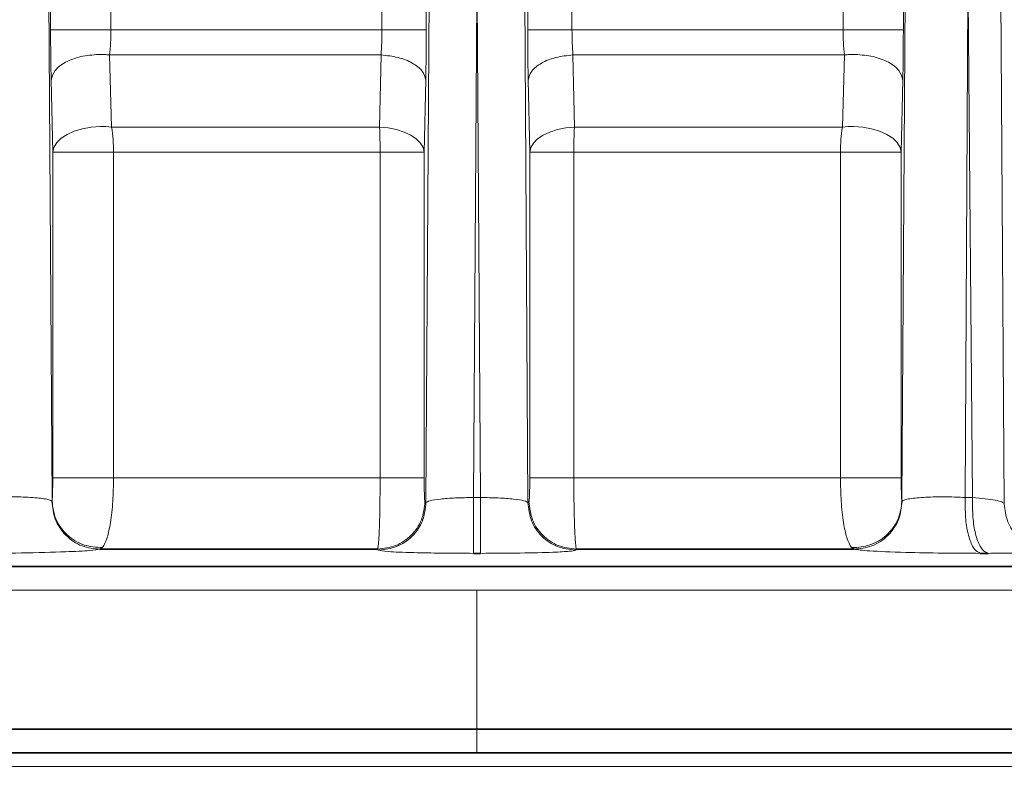
# Model space of a CAD drawing. Units: millimetres. Extents: x 1882 to 11997, y 2282 to 10493.
# Drawn here: x 5596 to 5637, y 6374 to 6407 of the extents above; entities that cross this region are included whole.
import ezdxf

# ---------------------------------------------------------------- set-up
doc = ezdxf.new("R2010")
doc.units = ezdxf.units.MM

msp = doc.modelspace()

# ---------------------------------------------------------------- hatches: boundary and pattern name
at = {"linetype": 'Continuous', "lineweight": 18}
h = msp.add_hatch(dxfattribs=at)
h.set_pattern_fill('ANSI37', scale=20, style=0)
h.set_pattern_definition([(45, (575.165, -55.895), (-44.9013, 44.9013), []), (135, (575.165, -55.895), (-44.9013, -44.9013), [])])
edge = h.paths.add_edge_path(flags=0)
edge.add_spline(control_points=[(5418.549, 6196.53), (5418.894, 6196.743), (5419.252, 6196.939), (5419.617, 6197.117), (5420.843, 6197.713), (5422.189, 6198.105), (5423.543, 6198.26), (5423.997, 6198.312), (5424.454, 6198.338), (5424.911, 6198.338)], knot_values=[0.002877, 0.002877, 0.002877, 0.002877, 0.004088, 0.004088, 0.004088, 0.008177, 0.008177, 0.008177, 0.009531, 0.009531, 0.009531, 0.009531], weights=[1, 1, 1, 1, 1, 1, 1, 1, 1, 1], degree=3, periodic=0)
edge.add_line((5424.911, 6198.338), (5502.673, 6198.338))
edge.add_spline(control_points=[(5502.673, 6198.338), (5504.03, 6198.338), (5505.405, 6198.102), (5506.684, 6197.653), (5507.504, 6197.364), (5508.297, 6196.986), (5509.036, 6196.53)], knot_values=[0, 0, 0, 0, 0.004069, 0.004069, 0.004069, 0.00667, 0.00667, 0.00667, 0.00667], weights=[1, 1, 1, 1, 1, 1, 1], degree=3, periodic=0)
edge.add_spline(control_points=[(5509.036, 6196.53), (5509.77, 6196.077), (5510.557, 6195.702), (5511.371, 6195.416), (5512.642, 6194.97), (5514.008, 6194.738), (5515.355, 6194.738)], knot_values=[0, 0, 0, 0, 0.002586, 0.002586, 0.002586, 0.006662, 0.006662, 0.006662, 0.006662], weights=[1, 1, 1, 1, 1, 1, 1], degree=3, periodic=0)
edge.add_line((5515.355, 6194.738), (5657.23, 6194.738))
edge.add_spline(control_points=[(5657.23, 6194.738), (5658.092, 6194.738), (5658.959, 6194.832), (5659.802, 6195.016), (5661.118, 6195.304), (5662.402, 6195.822), (5663.549, 6196.53)], knot_values=[0, 0, 0, 0, 0.002587, 0.002587, 0.002587, 0.006662, 0.006662, 0.006662, 0.006662], weights=[1, 1, 1, 1, 1, 1, 1], degree=3, periodic=0)
edge.add_spline(control_points=[(5663.549, 6196.53), (5663.894, 6196.743), (5664.252, 6196.939), (5664.617, 6197.117), (5665.843, 6197.713), (5667.189, 6198.105), (5668.543, 6198.26), (5668.997, 6198.312), (5669.454, 6198.338), (5669.911, 6198.338)], knot_values=[0.002877, 0.002877, 0.002877, 0.002877, 0.004088, 0.004088, 0.004088, 0.008177, 0.008177, 0.008177, 0.009531, 0.009531, 0.009531, 0.009531], weights=[1, 1, 1, 1, 1, 1, 1, 1, 1, 1], degree=3, periodic=0)
edge.add_line((5669.911, 6198.338), (5681.292, 6198.338))
edge.add_arc((5681.292, 7044.738), 846.4, 270, 285.97184)
edge.add_spline(control_points=[(5914.192, 6231.011), (5922.781, 6233.47), (5931.275, 6236.293), (5939.624, 6239.474), (5948.498, 6242.854), (5957.226, 6246.645), (5965.752, 6250.828), (5995.66, 6265.501), (6023.518, 6285.389), (6047.015, 6309.006), (6070.38, 6332.491), (6090.055, 6360.29), (6104.391, 6390.156), (6111.771, 6405.532), (6117.842, 6421.607), (6122.467, 6438.024)], knot_values=[2.481779, 2.481779, 2.481779, 2.481779, 2.509034, 2.509034, 2.509034, 2.537521, 2.537521, 2.537521, 2.638736, 2.638736, 2.638736, 2.739399, 2.739399, 2.739399, 2.791054, 2.791054, 2.791054, 2.791054], weights=[1, 1, 1, 1, 1, 1, 1, 1, 1, 1, 1, 1, 1, 1, 1, 1], degree=3, periodic=0)
edge.add_spline(control_points=[(6122.467, 6438.024), (6124.549, 6445.416), (6126.571, 6452.825), (6128.531, 6460.249), (6140.277, 6504.734), (6149.843, 6549.851), (6157.169, 6595.273)], knot_values=[4.637248, 4.637248, 4.637248, 4.637248, 4.659692, 4.659692, 4.659692, 4.796528, 4.796528, 4.796528, 4.796528], weights=[1, 1, 1, 1, 1, 1, 1], degree=3, periodic=0)
edge.add_spline(control_points=[(6157.169, 6595.273), (6157.261, 6595.845), (6157.439, 6596.408), (6157.692, 6596.928), (6157.983, 6597.526), (6158.381, 6598.082), (6158.852, 6598.551), (6159.327, 6599.025), (6159.89, 6599.424), (6160.494, 6599.717), (6161.107, 6600.013), (6161.778, 6600.209), (6162.453, 6600.288), (6162.531, 6600.297), (6162.609, 6600.305), (6162.687, 6600.311)], knot_values=[0.024535, 0.024535, 0.024535, 0.024535, 0.026271, 0.026271, 0.026271, 0.028264, 0.028264, 0.028264, 0.030278, 0.030278, 0.030278, 0.032319, 0.032319, 0.032319, 0.032551, 0.032551, 0.032551, 0.032551], weights=[1, 1, 1, 1, 1, 1, 1, 1, 1, 1, 1, 1, 1, 1, 1, 1], degree=3, periodic=0)
edge.add_spline(control_points=[(6162.687, 6600.311), (6181.944, 6601.834), (6201.201, 6603.36), (6220.458, 6604.887)], knot_values=[0.810356, 0.810356, 0.810356, 0.810356, 0.868342, 0.868342, 0.868342, 0.868342], weights=[1, 1, 1, 1], degree=3, periodic=0)
edge.add_spline(control_points=[(6220.458, 6604.887), (6220.495, 6604.89), (6220.533, 6604.893), (6220.57, 6604.896), (6221.708, 6604.999), (6222.844, 6605.3), (6223.883, 6605.774), (6224.92, 6606.248), (6225.89, 6606.908), (6226.71, 6607.701), (6227.229, 6608.203), (6227.697, 6608.765), (6228.097, 6609.368), (6228.711, 6610.294), (6229.175, 6611.339), (6229.449, 6612.417), (6229.722, 6613.495), (6229.813, 6614.635), (6229.713, 6615.743), (6229.614, 6616.847), (6229.322, 6617.949), (6228.864, 6618.958), (6228.404, 6619.969), (6227.765, 6620.914), (6226.999, 6621.718), (6226.227, 6622.527), (6225.306, 6623.215), (6224.312, 6623.727), (6223.308, 6624.244), (6222.202, 6624.595), (6221.084, 6624.754), (6220.876, 6624.783), (6220.667, 6624.806), (6220.458, 6624.823)], knot_values=[0.053745, 0.053745, 0.053745, 0.053745, 0.053857, 0.053857, 0.053857, 0.057285, 0.057285, 0.057285, 0.060707, 0.060707, 0.060707, 0.062858, 0.062858, 0.062858, 0.066193, 0.066193, 0.066193, 0.06953, 0.06953, 0.06953, 0.072856, 0.072856, 0.072856, 0.076186, 0.076186, 0.076186, 0.07954, 0.07954, 0.07954, 0.082928, 0.082928, 0.082928, 0.083552, 0.083552, 0.083552, 0.083552], weights=[1, 1, 1, 1, 1, 1, 1, 1, 1, 1, 1, 1, 1, 1, 1, 1, 1, 1, 1, 1, 1, 1, 1, 1, 1, 1, 1, 1, 1, 1, 1, 1, 1, 1], degree=3, periodic=0)
edge.add_spline(control_points=[(6220.458, 6624.823), (6203.181, 6626.193), (6185.904, 6627.561), (6168.627, 6628.928)], knot_values=[0.333498, 0.333498, 0.333498, 0.333498, 0.38549, 0.38549, 0.38549, 0.38549], weights=[1, 1, 1, 1], degree=3, periodic=0)
edge.add_spline(control_points=[(6168.627, 6628.928), (6168.073, 6628.972), (6167.52, 6629.093), (6166.998, 6629.284), (6166.352, 6629.521), (6165.738, 6629.873), (6165.208, 6630.312), (6164.682, 6630.747), (6164.225, 6631.28), (6163.875, 6631.866), (6163.53, 6632.445), (6163.281, 6633.093), (6163.149, 6633.754), (6163.024, 6634.385), (6163.002, 6635.045), (6163.086, 6635.683)], knot_values=[0.0045, 0.0045, 0.0045, 0.0045, 0.006167, 0.006167, 0.006167, 0.008231, 0.008231, 0.008231, 0.01028, 0.01028, 0.01028, 0.012302, 0.012302, 0.012302, 0.014231, 0.014231, 0.014231, 0.014231], weights=[1, 1, 1, 1, 1, 1, 1, 1, 1, 1, 1, 1, 1, 1, 1, 1], degree=3, periodic=0)
edge.add_spline(control_points=[(6163.086, 6635.683), (6171.112, 6696.64), (6175.148, 6758.255), (6175.148, 6819.738), (6175.148, 6881.222), (6171.112, 6942.836), (6163.086, 7003.794)], knot_values=[4.518347, 4.518347, 4.518347, 4.518347, 4.700955, 4.700955, 4.700955, 4.885105, 4.885105, 4.885105, 4.885105], weights=[1, 1, 1, 1, 1, 1, 1], degree=3, periodic=0)
edge.add_spline(control_points=[(6163.086, 7003.794), (6163.081, 7003.831), (6163.077, 7003.868), (6163.072, 7003.906), (6162.998, 7004.567), (6163.037, 7005.25), (6163.187, 7005.898), (6163.336, 7006.544), (6163.598, 7007.173), (6163.951, 7007.734), (6164.307, 7008.299), (6164.763, 7008.809), (6165.284, 7009.226), (6165.81, 7009.648), (6166.415, 7009.985), (6167.05, 7010.211), (6167.557, 7010.391), (6168.092, 7010.505), (6168.627, 7010.548)], knot_values=[0.024208, 0.024208, 0.024208, 0.024208, 0.02432, 0.02432, 0.02432, 0.026315, 0.026315, 0.026315, 0.028304, 0.028304, 0.028304, 0.030303, 0.030303, 0.030303, 0.032326, 0.032326, 0.032326, 0.033937, 0.033937, 0.033937, 0.033937], weights=[1, 1, 1, 1, 1, 1, 1, 1, 1, 1, 1, 1, 1, 1, 1, 1, 1, 1, 1], degree=3, periodic=0)
edge.add_spline(control_points=[(6168.627, 7010.548), (6185.904, 7011.915), (6203.181, 7013.283), (6220.458, 7014.653)], knot_values=[0.816288, 0.816288, 0.816288, 0.816288, 0.868312, 0.868312, 0.868312, 0.868312], weights=[1, 1, 1, 1], degree=3, periodic=0)
edge.add_spline(control_points=[(6220.458, 7014.653), (6221.511, 7014.737), (6222.564, 7014.989), (6223.541, 7015.393), (6224.596, 7015.828), (6225.59, 7016.452), (6226.438, 7017.214), (6226.977, 7017.698), (6227.467, 7018.244), (6227.889, 7018.832), (6228.537, 7019.737), (6229.039, 7020.765), (6229.353, 7021.832), (6229.666, 7022.9), (6229.799, 7024.037), (6229.739, 7025.149), (6229.68, 7026.256), (6229.429, 7027.368), (6229.007, 7028.393), (6228.585, 7029.42), (6227.98, 7030.387), (6227.244, 7031.217), (6226.503, 7032.053), (6225.609, 7032.773), (6224.635, 7033.32), (6223.651, 7033.872), (6222.559, 7034.263), (6221.449, 7034.462), (6221.121, 7034.52), (6220.79, 7034.563), (6220.458, 7034.589)], knot_values=[0.054107, 0.054107, 0.054107, 0.054107, 0.057279, 0.057279, 0.057279, 0.060702, 0.060702, 0.060702, 0.062857, 0.062857, 0.062857, 0.066195, 0.066195, 0.066195, 0.069534, 0.069534, 0.069534, 0.072861, 0.072861, 0.072861, 0.076189, 0.076189, 0.076189, 0.07954, 0.07954, 0.07954, 0.082924, 0.082924, 0.082924, 0.083917, 0.083917, 0.083917, 0.083917], weights=[1, 1, 1, 1, 1, 1, 1, 1, 1, 1, 1, 1, 1, 1, 1, 1, 1, 1, 1, 1, 1, 1, 1, 1, 1, 1, 1, 1, 1, 1, 1], degree=3, periodic=0)
edge.add_spline(control_points=[(6220.458, 7034.589), (6201.201, 7036.117), (6181.944, 7037.642), (6162.687, 7039.165)], knot_values=[0.333576, 0.333576, 0.333576, 0.333576, 0.391527, 0.391527, 0.391527, 0.391527], weights=[1, 1, 1, 1], degree=3, periodic=0)
edge.add_spline(control_points=[(6162.687, 7039.165), (6162.393, 7039.188), (6162.1, 7039.233), (6161.813, 7039.298), (6161.141, 7039.45), (6160.486, 7039.72), (6159.903, 7040.088), (6159.323, 7040.453), (6158.798, 7040.924), (6158.374, 7041.463), (6157.954, 7041.995), (6157.621, 7042.608), (6157.405, 7043.25), (6157.3, 7043.56), (6157.221, 7043.88), (6157.169, 7044.203)], knot_values=[0.00527, 0.00527, 0.00527, 0.00527, 0.00615, 0.00615, 0.00615, 0.008217, 0.008217, 0.008217, 0.010274, 0.010274, 0.010274, 0.012307, 0.012307, 0.012307, 0.013285, 0.013285, 0.013285, 0.013285], weights=[1, 1, 1, 1, 1, 1, 1, 1, 1, 1, 1, 1, 1, 1, 1, 1], degree=3, periodic=0)
edge.add_spline(control_points=[(6157.169, 7044.203), (6151.51, 7079.285), (6144.518, 7114.178), (6136.219, 7148.73)], knot_values=[4.577489, 4.577489, 4.577489, 4.577489, 4.685414, 4.685414, 4.685414, 4.685414], weights=[1, 1, 1, 1], degree=3, periodic=0)
edge.add_spline(control_points=[(6136.219, 7148.73), (6135.108, 7153.355), (6134.377, 7158.131), (6134.43, 7162.887), (6134.446, 7164.326), (6134.538, 7165.769), (6134.75, 7167.193), (6134.997, 7168.856), (6135.403, 7170.529), (6136.134, 7172.043), (6136.448, 7172.692), (6136.829, 7173.317), (6137.293, 7173.869), (6137.762, 7174.427), (6138.333, 7174.92), (6138.977, 7175.261), (6139.547, 7175.564), (6140.192, 7175.752), (6140.835, 7175.809), (6140.993, 7175.823), (6141.152, 7175.83), (6141.31, 7175.83)], knot_values=[0, 0, 0, 0, 0.014269, 0.014269, 0.014269, 0.018556, 0.018556, 0.018556, 0.023591, 0.023591, 0.023591, 0.025733, 0.025733, 0.025733, 0.027912, 0.027912, 0.027912, 0.029844, 0.029844, 0.029844, 0.03031, 0.03031, 0.03031, 0.03031], weights=[1, 1, 1, 1, 1, 1, 1, 1, 1, 1, 1, 1, 1, 1, 1, 1, 1, 1, 1, 1, 1, 1], degree=3, periodic=0)
edge.add_line((6141.31, 7175.83), (6172.792, 7175.83))
edge.add_ellipse((6172.792, 7190.138), major_axis=(0, -14.308), ratio=0.419355, start_angle=0, end_angle=90)
edge.add_line((6178.792, 7190.138), (6178.792, 7394.484))
edge.add_spline(control_points=[(6178.792, 7394.484), (6178.792, 7395.367), (6178.681, 7396.259), (6178.451, 7397.112), (6178.21, 7398.008), (6177.832, 7398.883), (6177.313, 7399.653), (6176.968, 7400.165), (6176.554, 7400.64), (6176.082, 7401.038), (6175.668, 7401.388), (6175.2, 7401.686), (6174.702, 7401.9), (6174.214, 7402.11), (6173.685, 7402.245), (6173.156, 7402.286), (6173.035, 7402.295), (6172.914, 7402.3), (6172.792, 7402.3)], knot_values=[0.010639, 0.010639, 0.010639, 0.010639, 0.013329, 0.013329, 0.013329, 0.016163, 0.016163, 0.016163, 0.01804, 0.01804, 0.01804, 0.019687, 0.019687, 0.019687, 0.021301, 0.021301, 0.021301, 0.021667, 0.021667, 0.021667, 0.021667], weights=[1, 1, 1, 1, 1, 1, 1, 1, 1, 1, 1, 1, 1, 1, 1, 1, 1, 1, 1], degree=3, periodic=0)
edge.add_line((6172.792, 7402.3), (6035.934, 7402.3))
edge.add_spline(control_points=[(6035.934, 7402.3), (6034.867, 7402.3), (6033.785, 7402.485), (6032.78, 7402.846), (6031.777, 7403.206), (6030.826, 7403.749), (6029.992, 7404.414), (6029.143, 7405.093), (6028.395, 7405.912), (6027.772, 7406.804), (6026.882, 7408.079), (6026.223, 7409.534), (6025.794, 7411.029), (6025.359, 7412.547), (6025.149, 7414.143), (6025.149, 7415.723)], knot_values=[0, 0, 0, 0, 0.003201, 0.003201, 0.003201, 0.006397, 0.006397, 0.006397, 0.009649, 0.009649, 0.009649, 0.014324, 0.014324, 0.014324, 0.01906, 0.01906, 0.01906, 0.01906], weights=[1, 1, 1, 1, 1, 1, 1, 1, 1, 1, 1, 1, 1, 1, 1, 1], degree=3, periodic=0)
edge.add_line((6025.149, 7415.723), (6025.149, 7809.332))
edge.add_spline(control_points=[(6025.149, 7809.332), (6025.149, 7809.58), (6025.173, 7809.83), (6025.22, 7810.074), (6025.303, 7810.506), (6025.461, 7810.93), (6025.682, 7811.312), (6025.904, 7811.695), (6026.195, 7812.045), (6026.529, 7812.335), (6026.869, 7812.629), (6027.263, 7812.869), (6027.68, 7813.036), (6028.076, 7813.195), (6028.502, 7813.292), (6028.928, 7813.322)], knot_values=[0.014107, 0.014107, 0.014107, 0.014107, 0.01485, 0.01485, 0.01485, 0.016171, 0.016171, 0.016171, 0.0175, 0.0175, 0.0175, 0.018847, 0.018847, 0.018847, 0.020126, 0.020126, 0.020126, 0.020126], weights=[1, 1, 1, 1, 1, 1, 1, 1, 1, 1, 1, 1, 1, 1, 1, 1], degree=3, periodic=0)
edge.add_spline(control_points=[(6028.928, 7813.322), (6041.108, 7814.174), (6053.289, 7815.026), (6065.469, 7815.88)], knot_values=[1.466165, 1.466165, 1.466165, 1.466165, 1.502795, 1.502795, 1.502795, 1.502795], weights=[1, 1, 1, 1], degree=3, periodic=0)
edge.add_spline(control_points=[(6065.469, 7815.88), (6066.233, 7815.933), (6066.995, 7816.074), (6067.728, 7816.295), (6068.828, 7816.629), (6069.886, 7817.157), (6070.813, 7817.839), (6071.732, 7818.515), (6072.546, 7819.361), (6073.185, 7820.306), (6073.587, 7820.9), (6073.926, 7821.542), (6074.191, 7822.209), (6074.599, 7823.236), (6074.836, 7824.349), (6074.881, 7825.454), (6074.886, 7825.587), (6074.889, 7825.721), (6074.889, 7825.855)], knot_values=[0.051671, 0.051671, 0.051671, 0.051671, 0.053965, 0.053965, 0.053965, 0.057416, 0.057416, 0.057416, 0.06084, 0.06084, 0.06084, 0.062975, 0.062975, 0.062975, 0.066292, 0.066292, 0.066292, 0.066689, 0.066689, 0.066689, 0.066689], weights=[1, 1, 1, 1, 1, 1, 1, 1, 1, 1, 1, 1, 1, 1, 1, 1, 1, 1, 1], degree=3, periodic=0)
edge.add_line((6074.889, 7825.855), (6074.889, 7865.855))
edge.add_line((6074.889, 7865.855), (6064.751, 7865.855))
edge.add_line((6064.751, 7865.855), (6064.751, 7825.855))
edge.add_spline(control_points=[(6064.751, 7825.855), (6051.31, 7824.913), (6037.869, 7823.972), (6024.428, 7823.033)], knot_values=[0.571959, 0.571959, 0.571959, 0.571959, 0.61238, 0.61238, 0.61238, 0.61238], weights=[1, 1, 1, 1], degree=3, periodic=0)
edge.add_spline(control_points=[(6024.428, 7823.033), (6023.44, 7822.964), (6022.452, 7822.749), (6021.524, 7822.401), (6020.471, 7822.006), (6019.471, 7821.429), (6018.604, 7820.712), (6017.75, 7820.007), (6017.003, 7819.148), (6016.426, 7818.202), (6015.853, 7817.263), (6015.432, 7816.213), (6015.199, 7815.138), (6015.051, 7814.456), (6014.976, 7813.755), (6014.976, 7813.058)], knot_values=[0.006204, 0.006204, 0.006204, 0.006204, 0.009199, 0.009199, 0.009199, 0.012598, 0.012598, 0.012598, 0.015947, 0.015947, 0.015947, 0.019273, 0.019273, 0.019273, 0.021377, 0.021377, 0.021377, 0.021377], weights=[1, 1, 1, 1, 1, 1, 1, 1, 1, 1, 1, 1, 1, 1, 1, 1], degree=3, periodic=0)
edge.add_line((6014.976, 7813.058), (6014.976, 7414.317))
edge.add_spline(control_points=[(6014.976, 7414.317), (6014.976, 7411.737), (6015.271, 7409.139), (6015.872, 7406.63), (6016.586, 7403.644), (6017.753, 7400.715), (6019.393, 7398.119), (6020.641, 7396.144), (6022.199, 7394.318), (6024.019, 7392.852), (6025.472, 7391.682), (6027.129, 7390.72), (6028.882, 7390.079), (6030.636, 7389.439), (6032.532, 7389.108), (6034.4, 7389.108)], knot_values=[0, 0, 0, 0, 0.007739, 0.007739, 0.007739, 0.016999, 0.016999, 0.016999, 0.02403, 0.02403, 0.02403, 0.029632, 0.029632, 0.029632, 0.035249, 0.035249, 0.035249, 0.035249], weights=[1, 1, 1, 1, 1, 1, 1, 1, 1, 1, 1, 1, 1, 1, 1, 1], degree=3, periodic=0)
edge.add_line((6034.4, 7389.108), (6168.792, 7389.108))
edge.add_line((6168.792, 7389.108), (6168.792, 7199.676))
edge.add_line((6168.792, 7199.676), (6134.256, 7199.676))
edge.add_spline(control_points=[(6134.256, 7199.676), (6133.622, 7199.676), (6132.985, 7199.617), (6132.363, 7199.491), (6131.387, 7199.294), (6130.431, 7198.923), (6129.576, 7198.412), (6128.418, 7197.72), (6127.408, 7196.752), (6126.591, 7195.678), (6125.781, 7194.615), (6125.129, 7193.427), (6124.597, 7192.201), (6123.329, 7189.274), (6122.684, 7186.075), (6122.325, 7182.906), (6122.018, 7180.188), (6121.93, 7177.443), (6121.981, 7174.709), (6122.135, 7166.431), (6123.493, 7158.16), (6125.45, 7150.115)], knot_values=[0, 0, 0, 0, 0.001902, 0.001902, 0.001902, 0.004918, 0.004918, 0.004918, 0.00903, 0.00903, 0.00903, 0.013071, 0.013071, 0.013071, 0.022796, 0.022796, 0.022796, 0.031087, 0.031087, 0.031087, 0.056329, 0.056329, 0.056329, 0.056329], weights=[1, 1, 1, 1, 1, 1, 1, 1, 1, 1, 1, 1, 1, 1, 1, 1, 1, 1, 1, 1, 1, 1], degree=3, periodic=0)
edge.add_spline(control_points=[(6125.45, 7150.115), (6153.935, 7033.007), (6167.047, 6912.409), (6162.485, 6673.59), (6145.22, 6556.143), (6112.677, 6440.697)], knot_values=[0, 0, 0, 0, 0.5, 0.5, 1, 1, 1, 1], weights=[1, 1, 1, 1, 1, 1], degree=3, periodic=0)
edge.add_spline(control_points=[(6112.677, 6440.697), (6107.868, 6423.635), (6101.437, 6406.951), (6093.554, 6391.073), (6079.321, 6362.403), (6059.956, 6335.798), (6037.085, 6313.404), (6014.072, 6290.87), (5986.892, 6271.996), (5957.801, 6258.174), (5949.571, 6254.264), (5941.153, 6250.729), (5932.602, 6247.584), (5925.54, 6244.987), (5918.376, 6242.652), (5911.142, 6240.585)], knot_values=[2.116597, 2.116597, 2.116597, 2.116597, 2.169029, 2.169029, 2.169029, 2.263966, 2.263966, 2.263966, 2.35948, 2.35948, 2.35948, 2.386161, 2.386161, 2.386161, 2.408541, 2.408541, 2.408541, 2.408541], weights=[1, 1, 1, 1, 1, 1, 1, 1, 1, 1, 1, 1, 1, 1, 1, 1], degree=3, periodic=0)
edge.add_arc((5681.292, 7044.738), 836.357, 270, 285.951388, ccw=False)
edge.add_line((5681.292, 6208.381), (5669.996, 6208.381))
edge.add_spline(control_points=[(5669.996, 6208.381), (5669.961, 6208.381), (5669.927, 6208.381), (5669.892, 6208.381), (5667.429, 6208.369), (5664.935, 6207.934), (5662.613, 6207.114), (5661.105, 6206.581), (5659.646, 6205.882), (5658.287, 6205.039)], knot_values=[0.029287, 0.029287, 0.029287, 0.029287, 0.029389, 0.029389, 0.029389, 0.036777, 0.036777, 0.036777, 0.041566, 0.041566, 0.041566, 0.041566], weights=[1, 1, 1, 1, 1, 1, 1, 1, 1, 1], degree=3, periodic=0)
edge.add_spline(control_points=[(5658.287, 6205.039), (5658.096, 6204.921), (5657.882, 6204.834), (5657.663, 6204.785), (5657.521, 6204.754), (5657.375, 6204.738), (5657.23, 6204.738)], knot_values=[0, 0, 0, 0, 0.000673, 0.000673, 0.000673, 0.001105, 0.001105, 0.001105, 0.001105], weights=[1, 1, 1, 1, 1, 1, 1], degree=3, periodic=0)
edge.add_line((5657.23, 6204.738), (5515.355, 6204.738))
edge.add_spline(control_points=[(5515.355, 6204.738), (5515.13, 6204.738), (5514.903, 6204.777), (5514.691, 6204.851), (5514.554, 6204.899), (5514.421, 6204.963), (5514.298, 6205.039)], knot_values=[0, 0, 0, 0, 0.000674, 0.000674, 0.000674, 0.001105, 0.001105, 0.001105, 0.001105], weights=[1, 1, 1, 1, 1, 1, 1], degree=3, periodic=0)
edge.add_spline(control_points=[(5514.298, 6205.039), (5514.18, 6205.112), (5514.061, 6205.184), (5513.942, 6205.255), (5511.434, 6206.746), (5508.576, 6207.754), (5505.688, 6208.163), (5504.663, 6208.308), (5503.625, 6208.381), (5502.589, 6208.381)], knot_values=[0.022022, 0.022022, 0.022022, 0.022022, 0.022432, 0.022432, 0.022432, 0.031194, 0.031194, 0.031194, 0.034273, 0.034273, 0.034273, 0.034273], weights=[1, 1, 1, 1, 1, 1, 1, 1, 1, 1], degree=3, periodic=0)
edge.add_line((5502.589, 6208.381), (5424.996, 6208.381))
edge.add_spline(control_points=[(5424.996, 6208.381), (5424.961, 6208.381), (5424.927, 6208.381), (5424.892, 6208.381), (5422.429, 6208.369), (5419.935, 6207.934), (5417.613, 6207.114), (5416.105, 6206.581), (5414.646, 6205.882), (5413.287, 6205.039)], knot_values=[0.029287, 0.029287, 0.029287, 0.029287, 0.029389, 0.029389, 0.029389, 0.036777, 0.036777, 0.036777, 0.041566, 0.041566, 0.041566, 0.041566], weights=[1, 1, 1, 1, 1, 1, 1, 1, 1, 1], degree=3, periodic=0)
edge.add_spline(control_points=[(5413.287, 6205.039), (5413.096, 6204.921), (5412.882, 6204.834), (5412.663, 6204.785), (5412.521, 6204.754), (5412.375, 6204.738), (5412.23, 6204.738)], knot_values=[0, 0, 0, 0, 0.000673, 0.000673, 0.000673, 0.001105, 0.001105, 0.001105, 0.001105], weights=[1, 1, 1, 1, 1, 1, 1], degree=3, periodic=0)
edge.add_line((5412.23, 6204.738), (5270.355, 6204.738))
edge.add_spline(control_points=[(5270.355, 6204.738), (5270.13, 6204.738), (5269.903, 6204.777), (5269.691, 6204.851), (5269.554, 6204.899), (5269.421, 6204.963), (5269.298, 6205.039)], knot_values=[0, 0, 0, 0, 0.000674, 0.000674, 0.000674, 0.001105, 0.001105, 0.001105, 0.001105], weights=[1, 1, 1, 1, 1, 1, 1], degree=3, periodic=0)
edge.add_spline(control_points=[(5269.298, 6205.039), (5269.18, 6205.112), (5269.061, 6205.184), (5268.942, 6205.255), (5266.434, 6206.746), (5263.576, 6207.754), (5260.688, 6208.163), (5259.663, 6208.308), (5258.625, 6208.381), (5257.589, 6208.381)], knot_values=[0.022022, 0.022022, 0.022022, 0.022022, 0.022432, 0.022432, 0.022432, 0.031194, 0.031194, 0.031194, 0.034273, 0.034273, 0.034273, 0.034273], weights=[1, 1, 1, 1, 1, 1, 1, 1, 1, 1], degree=3, periodic=0)
edge.add_line((5257.589, 6208.381), (5179.996, 6208.381))
edge.add_spline(control_points=[(5179.996, 6208.381), (5179.961, 6208.381), (5179.927, 6208.381), (5179.892, 6208.381), (5177.429, 6208.369), (5174.935, 6207.934), (5172.613, 6207.114), (5171.105, 6206.581), (5169.646, 6205.882), (5168.287, 6205.039)], knot_values=[0.029287, 0.029287, 0.029287, 0.029287, 0.029389, 0.029389, 0.029389, 0.036777, 0.036777, 0.036777, 0.041566, 0.041566, 0.041566, 0.041566], weights=[1, 1, 1, 1, 1, 1, 1, 1, 1, 1], degree=3, periodic=0)
edge.add_spline(control_points=[(5168.287, 6205.039), (5168.096, 6204.921), (5167.882, 6204.834), (5167.663, 6204.785), (5167.521, 6204.754), (5167.375, 6204.738), (5167.23, 6204.738)], knot_values=[0, 0, 0, 0, 0.000673, 0.000673, 0.000673, 0.001105, 0.001105, 0.001105, 0.001105], weights=[1, 1, 1, 1, 1, 1, 1], degree=3, periodic=0)
edge.add_line((5167.23, 6204.738), (5096.292, 6204.738))
edge.add_line((5096.292, 6204.738), (5096.292, 6194.738))
edge.add_line((5096.292, 6194.738), (5167.23, 6194.738))
edge.add_spline(control_points=[(5167.23, 6194.738), (5168.092, 6194.738), (5168.959, 6194.832), (5169.802, 6195.016), (5171.118, 6195.304), (5172.402, 6195.822), (5173.549, 6196.53)], knot_values=[0, 0, 0, 0, 0.002587, 0.002587, 0.002587, 0.006662, 0.006662, 0.006662, 0.006662], weights=[1, 1, 1, 1, 1, 1, 1], degree=3, periodic=0)
edge.add_spline(control_points=[(5173.549, 6196.53), (5173.894, 6196.743), (5174.252, 6196.939), (5174.617, 6197.117), (5175.843, 6197.713), (5177.189, 6198.105), (5178.543, 6198.26), (5178.997, 6198.312), (5179.454, 6198.338), (5179.911, 6198.338)], knot_values=[0.002877, 0.002877, 0.002877, 0.002877, 0.004088, 0.004088, 0.004088, 0.008177, 0.008177, 0.008177, 0.009531, 0.009531, 0.009531, 0.009531], weights=[1, 1, 1, 1, 1, 1, 1, 1, 1, 1], degree=3, periodic=0)
edge.add_line((5179.911, 6198.338), (5257.673, 6198.338))
edge.add_spline(control_points=[(5257.673, 6198.338), (5259.03, 6198.338), (5260.405, 6198.102), (5261.684, 6197.653), (5262.504, 6197.364), (5263.297, 6196.986), (5264.036, 6196.53)], knot_values=[0, 0, 0, 0, 0.004069, 0.004069, 0.004069, 0.00667, 0.00667, 0.00667, 0.00667], weights=[1, 1, 1, 1, 1, 1, 1], degree=3, periodic=0)
edge.add_spline(control_points=[(5264.036, 6196.53), (5264.77, 6196.077), (5265.557, 6195.702), (5266.371, 6195.416), (5267.642, 6194.97), (5269.008, 6194.738), (5270.355, 6194.738)], knot_values=[0, 0, 0, 0, 0.002586, 0.002586, 0.002586, 0.006662, 0.006662, 0.006662, 0.006662], weights=[1, 1, 1, 1, 1, 1, 1], degree=3, periodic=0)
edge.add_line((5270.355, 6194.738), (5412.23, 6194.738))
edge.add_spline(control_points=[(5412.23, 6194.738), (5413.092, 6194.738), (5413.959, 6194.832), (5414.802, 6195.016), (5416.118, 6195.304), (5417.402, 6195.822), (5418.549, 6196.53)], knot_values=[0, 0, 0, 0, 0.002587, 0.002587, 0.002587, 0.006662, 0.006662, 0.006662, 0.006662], weights=[1, 1, 1, 1, 1, 1, 1], degree=3, periodic=0)

# ---------------------------------------------------------------- linework, layer by layer
at = {"color": 8, "linetype": 'Continuous', "lineweight": 18}
for p, q in [((5597.07, 6560.978), (5597.07, 6406.112)), ((5599.604, 6406.112), (5599.604, 6560.978)), ((5610.992, 6560.978), (5610.992, 6406.112)), ((5612.852, 6406.112), (5612.852, 6560.978)), ((5617.113, 6560.978), (5617.113, 6406.112)), ((5618.973, 6406.112), (5618.973, 6560.978)), ((5630.361, 6560.978), (5630.361, 6406.112)), ((5632.895, 6406.112), (5632.895, 6560.978)), ((5596.981, 6409.713), (5597.132, 6386.314)), ((5612.839, 6386.25), (5612.984, 6409.713)), ((5616.981, 6409.713), (5617.126, 6386.25)), ((5632.833, 6386.314), (5632.984, 6409.713)), ((5636.981, 6409.713), (5637.136, 6386.204)), ((5614.982, 6409.366), (5614.837, 6386.466)), ((5615.128, 6386.466), (5614.982, 6409.366)), ((5635.608, 6409.366), (5635.498, 6386.466)), ((5635.807, 6386.466), (5635.608, 6409.366)), ((5599.604, 6406.112), (5599.069, 6406.112)), ((5610.992, 6406.112), (5599.604, 6406.112)), ((5630.361, 6406.112), (5618.973, 6406.112)), ((5630.896, 6406.112), (5630.361, 6406.112)), ((5599.549, 6405.053), (5610.951, 6405.053)), ((5599.549, 6405.053), (5599.63, 6402.024)), ((5610.891, 6402.024), (5610.951, 6405.053)), ((5619.014, 6405.053), (5619.074, 6402.024)), ((5619.014, 6405.053), (5630.416, 6405.053)), ((5630.335, 6402.024), (5630.416, 6405.053)), ((5597.16, 6400.965), (5597.092, 6403.993)), ((5612.83, 6403.993), (5612.764, 6400.965)), ((5617.201, 6400.965), (5617.135, 6403.993)), ((5632.873, 6403.993), (5632.805, 6400.965)), ((5610.891, 6402.024), (5599.63, 6402.024)), ((5630.335, 6402.024), (5619.074, 6402.024)), ((5597.16, 6400.965), (5597.16, 6387.291)), ((5597.16, 6400.965), (5599.714, 6400.965)), ((5599.714, 6400.965), (5610.913, 6400.965)), ((5599.714, 6387.291), (5599.714, 6400.965)), ((5610.913, 6400.965), (5610.913, 6387.291)), ((5612.764, 6387.291), (5612.764, 6400.965)), ((5617.201, 6400.965), (5617.201, 6387.291)), ((5619.052, 6387.291), (5619.052, 6400.965)), ((5619.052, 6400.965), (5630.251, 6400.965)), ((5630.251, 6400.965), (5630.251, 6387.291)), ((5630.251, 6400.965), (5632.805, 6400.965)), ((5632.805, 6387.291), (5632.805, 6400.965)), ((5599.714, 6387.291), (5599.159, 6387.291)), ((5610.913, 6387.291), (5599.714, 6387.291)), ((5630.251, 6387.291), (5619.052, 6387.291)), ((5630.806, 6387.291), (5630.251, 6387.291)), ((5612.798, 6386.291), (5612.839, 6386.25)), ((5617.126, 6386.25), (5617.167, 6386.291)), ((5599.249, 6384.362), (5599.139, 6384.293)), ((5630.826, 6384.293), (5630.716, 6384.362)), ((5535.528, 6382.572), (5614.982, 6382.572)), ((5614.982, 6382.572), (5614.982, 6376.738)), ((5614.982, 6382.572), (5694.437, 6382.572)), ((5614.982, 6376.738), (5614.982, 6375.738))]:
    msp.add_line(p, q, dxfattribs=at)
at = {"color": 7, "linetype": 'Continuous', "lineweight": 35}
for p, q in [((5599.139, 6384.293), (5610.804, 6384.293)), ((5619.161, 6384.293), (5630.826, 6384.293)), ((5536.491, 6383.572), (5693.474, 6383.572)), ((5614.982, 6376.738), (5535.482, 6376.738)), ((5694.482, 6376.738), (5614.982, 6376.738))]:
    msp.add_line(p, q, dxfattribs=at)
at = {"color": 8, "linetype": 'Continuous', "lineweight": 18, "flags": 128}
for points in [[(5597.16, 6400.965), (5597.208, 6401.172), (5597.329, 6401.372), (5597.517, 6401.556), (5597.766, 6401.719), (5598.066, 6401.854), (5598.407, 6401.956), (5598.776, 6402.021), (5599.159, 6402.047)], [(5610.891, 6402.024), (5611.255, 6401.988), (5611.603, 6401.917), (5611.922, 6401.814), (5612.202, 6401.682), (5612.433, 6401.525), (5612.608, 6401.349), (5612.719, 6401.16), (5612.764, 6400.965)], [(5617.201, 6400.965), (5617.246, 6401.16), (5617.357, 6401.349), (5617.532, 6401.525), (5617.763, 6401.682), (5618.043, 6401.814), (5618.362, 6401.917), (5618.71, 6401.988), (5619.074, 6402.024)], [(5630.806, 6402.047), (5631.189, 6402.021), (5631.558, 6401.956), (5631.899, 6401.854), (5632.199, 6401.719), (5632.448, 6401.556), (5632.636, 6401.372), (5632.757, 6401.172), (5632.805, 6400.965)], [(5610.913, 6400.965), (5611.266, 6400.965), (5611.602, 6400.965), (5611.912, 6400.965), (5612.186, 6400.964), (5612.414, 6400.964), (5612.589, 6400.964), (5612.706, 6400.964), (5612.761, 6400.964)], [(5619.052, 6400.965), (5618.692, 6400.965), (5618.349, 6400.965), (5618.034, 6400.965), (5617.758, 6400.964), (5617.53, 6400.964), (5617.358, 6400.964), (5617.247, 6400.964), (5617.201, 6400.964)], [(5614.837, 6386.119), (5614.837, 6386.163), (5614.837, 6386.206), (5614.837, 6386.25), (5614.837, 6386.293), (5614.837, 6386.337), (5614.837, 6386.38), (5614.837, 6386.423), (5614.837, 6386.466)], [(5615.128, 6386.466), (5615.128, 6386.423), (5615.128, 6386.38), (5615.128, 6386.337), (5615.128, 6386.293), (5615.128, 6386.25), (5615.128, 6386.206), (5615.128, 6386.163), (5615.128, 6386.119)], [(5610.845, 6384.251), (5610.822, 6384.274), (5610.804, 6384.293)], [(5619.161, 6384.293), (5619.138, 6384.269), (5619.12, 6384.251)]]:
    msp.add_lwpolyline(points, dxfattribs=at)
at = {"color": 8, "linetype": 'Continuous', "lineweight": 18}
for centre, radius, start, end in [((5599.218, 6398.43), 3.618, 83.4724, 90.944), ((5593.394, 6400.995), 6.32, 359.7262, 9.3764), ((5587.459, 6400.997), 23.454, 359.9205, 2.5103), ((5642.506, 6400.997), 23.454, 177.4897, 180.0795), ((5636.571, 6400.995), 6.32, 170.6236, 180.2738), ((5630.746, 6398.43), 3.618, 89.056, 96.5276), ((5641.356, 6386.12), 5.868, 176.6163, 180.0091), ((5641.578, 6386.12), 5.782, 176.5655, 180.0092)]:
    msp.add_arc(centre, radius, start, end, dxfattribs=at)
for points, knots in [([(5597.092, 6403.993), (5597.085, 6404.365), (5597.073, 6405.031), (5597.071, 6405.782), (5597.07, 6406.112)], [0, 0, 0, 0, 0.55966, 1, 1, 1, 1]), ([(5599.604, 6406.112), (5599.601, 6405.925), (5599.596, 6405.547), (5599.565, 6405.219), (5599.549, 6405.053)], [0, 0, 0, 0, 0.493524, 1, 1, 1, 1]), ([(5610.951, 6405.053), (5610.963, 6405.22), (5610.986, 6405.551), (5610.99, 6405.927), (5610.992, 6406.112)], [0, 0, 0, 0, 0.505258, 1, 1, 1, 1]), ([(5612.83, 6403.993), (5612.837, 6404.366), (5612.849, 6405.034), (5612.851, 6405.783), (5612.852, 6406.112)], [0, 0, 0, 0, 0.559661, 1, 1, 1, 1]), ([(5617.135, 6403.993), (5617.128, 6404.366), (5617.116, 6405.034), (5617.114, 6405.783), (5617.113, 6406.112)], [0, 0, 0, 0, 0.559663, 1, 1, 1, 1]), ([(5618.973, 6406.112), (5618.975, 6405.927), (5618.979, 6405.551), (5619.002, 6405.22), (5619.014, 6405.053)], [0, 0, 0, 0, 0.494742, 1, 1, 1, 1]), ([(5630.416, 6405.053), (5630.4, 6405.219), (5630.369, 6405.547), (5630.364, 6405.926), (5630.361, 6406.112)], [0, 0, 0, 0, 0.508159, 1, 1, 1, 1]), ([(5632.873, 6403.993), (5632.88, 6404.365), (5632.892, 6405.031), (5632.894, 6405.782), (5632.895, 6406.112)], [0, 0, 0, 0, 0.559649, 1, 1, 1, 1]), ([(5599.091, 6405.074), (5598.834, 6405.054), (5598.319, 6405.015), (5597.666, 6404.763), (5597.201, 6404.41), (5597.129, 6404.132), (5597.092, 6403.993)], [0, 0, 0, 0, 0.249999, 0.499999, 0.75, 1, 1, 1, 1]), ([(5599.549, 6405.053), (5599.473, 6405.06), (5599.322, 6405.074), (5599.168, 6405.074), (5599.091, 6405.074)], [0, 0, 0, 0, 0.499951, 1, 1, 1, 1]), ([(5612.83, 6403.993), (5612.796, 6404.124), (5612.728, 6404.387), (5612.296, 6404.726), (5611.686, 6404.975), (5611.196, 6405.027), (5610.951, 6405.053)], [0, 0, 0, 0, 0.25, 0.5, 0.75, 1, 1, 1, 1]), ([(5619.014, 6405.053), (5618.769, 6405.027), (5618.279, 6404.975), (5617.669, 6404.726), (5617.237, 6404.387), (5617.169, 6404.124), (5617.135, 6403.993)], [0, 0, 0, 0, 0.25, 0.5, 0.75, 1, 1, 1, 1]), ([(5630.874, 6405.074), (5630.797, 6405.074), (5630.643, 6405.074), (5630.492, 6405.06), (5630.416, 6405.053)], [0, 0, 0, 0, 0.500049, 1, 1, 1, 1]), ([(5632.873, 6403.993), (5632.836, 6404.132), (5632.763, 6404.41), (5632.298, 6404.763), (5631.645, 6405.015), (5631.131, 6405.054), (5630.874, 6405.074)], [0, 0, 0, 0, 0.25, 0.500001, 0.750001, 1, 1, 1, 1]), ([(5612.761, 6400.965), (5612.762, 6400.965), (5612.763, 6400.965), (5612.764, 6400.965), (5612.764, 6400.965)], [0, 0, 0, 0, 0.559999, 1, 1, 1, 1]), ([(5597.16, 6387.291), (5597.16, 6387.163), (5597.159, 6386.907), (5597.151, 6386.606), (5597.142, 6386.403), (5597.135, 6386.344), (5597.132, 6386.314)], [0, 0, 0, 0, 0.279547, 0.559278, 0.779769, 1, 1, 1, 1]), ([(5599.714, 6387.291), (5599.708, 6386.959), (5599.695, 6386.281), (5599.594, 6385.414), (5599.446, 6384.699), (5599.319, 6384.481), (5599.249, 6384.362)], [0, 0, 0, 0, 0.244592, 0.500023, 0.724596, 1, 1, 1, 1]), ([(5610.913, 6387.291), (5610.912, 6386.919), (5610.908, 6386.152), (5610.884, 6385.194), (5610.856, 6384.647), (5610.829, 6384.362), (5610.813, 6384.318), (5610.804, 6384.293)], [0, 0, 0, 0, 0.241793, 0.499283, 0.723071, 0.841926, 1, 1, 1, 1]), ([(5612.798, 6386.291), (5612.793, 6386.315), (5612.783, 6386.361), (5612.772, 6386.627), (5612.765, 6386.952), (5612.764, 6387.178), (5612.764, 6387.291)], [0, 0, 0, 0, 0.279661, 0.5593, 0.779751, 1, 1, 1, 1]), ([(5617.201, 6387.291), (5617.2, 6387.147), (5617.199, 6386.86), (5617.19, 6386.534), (5617.179, 6386.336), (5617.171, 6386.306), (5617.167, 6386.291)], [0, 0, 0, 0, 0.279613, 0.559243, 0.779718, 1, 1, 1, 1]), ([(5619.161, 6384.293), (5619.147, 6384.349), (5619.119, 6384.462), (5619.082, 6385.167), (5619.057, 6386.15), (5619.054, 6386.918), (5619.052, 6387.291)], [0, 0, 0, 0, 0.250016, 0.500009, 0.757841, 1, 1, 1, 1]), ([(5630.716, 6384.362), (5630.646, 6384.482), (5630.519, 6384.699), (5630.371, 6385.415), (5630.27, 6386.282), (5630.257, 6386.959), (5630.251, 6387.291)], [0, 0, 0, 0, 0.275574, 0.499976, 0.755625, 1, 1, 1, 1]), ([(5632.833, 6386.314), (5632.829, 6386.354), (5632.82, 6386.435), (5632.811, 6386.693), (5632.806, 6386.989), (5632.805, 6387.19), (5632.805, 6387.291)], [0, 0, 0, 0, 0.279788, 0.559533, 0.779852, 1, 1, 1, 1]), ([(5594.467, 6386.466), (5594.614, 6386.473), (5594.908, 6386.488), (5595.373, 6386.494), (5595.822, 6386.489), (5596.235, 6386.471), (5596.589, 6386.442), (5596.865, 6386.404), (5597.059, 6386.359), (5597.104, 6386.325), (5597.126, 6386.308)], [0, 0, 0, 0, 0.123496, 0.247092, 0.370609, 0.494483, 0.619655, 0.745607, 0.871977, 1, 1, 1, 1]), ([(5612.839, 6386.25), (5612.877, 6386.277), (5612.951, 6386.33), (5613.411, 6386.4), (5614.061, 6386.452), (5614.579, 6386.461), (5614.837, 6386.466)], [0, 0, 0, 0, 0.253157, 0.504425, 0.752899, 1, 1, 1, 1]), ([(5614.837, 6386.466), (5614.891, 6386.466), (5614.988, 6386.466), (5615.085, 6386.466), (5615.128, 6386.466)], [0, 0, 0, 0, 0.56, 1, 1, 1, 1]), ([(5615.128, 6386.466), (5615.386, 6386.461), (5615.903, 6386.452), (5616.553, 6386.4), (5617.014, 6386.33), (5617.088, 6386.277), (5617.126, 6386.25)], [0, 0, 0, 0, 0.2466, 0.495156, 0.746299, 1, 1, 1, 1]), ([(5632.839, 6386.308), (5632.861, 6386.325), (5632.905, 6386.359), (5633.098, 6386.404), (5633.374, 6386.442), (5633.728, 6386.471), (5634.14, 6386.489), (5634.589, 6386.494), (5635.055, 6386.488), (5635.35, 6386.473), (5635.498, 6386.466)], [0, 0, 0, 0, 0.12691, 0.253794, 0.3798, 0.504428, 0.628737, 0.752439, 0.87552, 1, 1, 1, 1]), ([(5635.807, 6386.466), (5635.749, 6386.466), (5635.646, 6386.466), (5635.544, 6386.466), (5635.498, 6386.466)], [0, 0, 0, 0, 0.56, 1, 1, 1, 1]), ([(5635.807, 6386.466), (5635.99, 6386.451), (5636.357, 6386.419), (5636.774, 6386.353), (5637.064, 6386.279), (5637.112, 6386.229), (5637.136, 6386.204)], [0, 0, 0, 0, 0.246205, 0.495228, 0.746533, 1, 1, 1, 1]), ([(5597.126, 6386.308), (5597.128, 6386.307), (5597.13, 6386.305), (5597.131, 6386.312), (5597.132, 6386.314)], [0, 0, 0, 0, 0.559888, 1, 1, 1, 1]), ([(5597.126, 6386.308), (5597.152, 6386.054), (5597.192, 6385.664), (5597.442, 6385.193), (5597.702, 6384.868), (5598.026, 6384.608), (5598.496, 6384.357), (5598.886, 6384.318), (5599.139, 6384.293)], [0, 0, 0, 0, 0.239244, 0.368224, 0.5, 0.631776, 0.760756, 1, 1, 1, 1]), ([(5597.132, 6386.314), (5597.162, 6386.061), (5597.209, 6385.671), (5597.477, 6385.204), (5597.754, 6384.885), (5598.096, 6384.633), (5598.588, 6384.399), (5598.989, 6384.376), (5599.249, 6384.362)], [0, 0, 0, 0, 0.238724, 0.367889, 0.5, 0.632111, 0.761277, 1, 1, 1, 1]), ([(5632.839, 6386.308), (5632.813, 6386.054), (5632.773, 6385.664), (5632.523, 6385.193), (5632.263, 6384.868), (5631.939, 6384.608), (5631.469, 6384.357), (5631.079, 6384.318), (5630.826, 6384.293)], [0, 0, 0, 0, 0.239244, 0.368224, 0.5, 0.631776, 0.760756, 1, 1, 1, 1]), ([(5632.833, 6386.314), (5632.805, 6386.072), (5632.762, 6385.698), (5632.516, 6385.247), (5632.26, 6384.934), (5631.941, 6384.679), (5631.475, 6384.431), (5631.087, 6384.387), (5630.834, 6384.359)], [0, 0, 0, 0, 0.237276, 0.36547, 0.496806, 0.628608, 0.758145, 1, 1, 1, 1]), ([(5632.833, 6386.314), (5632.834, 6386.311), (5632.835, 6386.305), (5632.837, 6386.307), (5632.839, 6386.308)], [0, 0, 0, 0, 0.559851, 1, 1, 1, 1]), ([(5630.834, 6384.359), (5630.812, 6384.359), (5630.772, 6384.359), (5630.733, 6384.361), (5630.716, 6384.362)], [0, 0, 0, 0, 0.5599964, 1, 1, 1, 1]), ([(5593.827, 6384.12), (5594.508, 6384.124), (5595.87, 6384.13), (5597.668, 6384.178), (5598.821, 6384.236), (5599.033, 6384.274), (5599.139, 6384.293)], [0, 0, 0, 0, 0.279414, 0.558863, 0.779413, 1, 1, 1, 1]), ([(5610.845, 6384.251), (5610.936, 6384.232), (5611.118, 6384.192), (5612.18, 6384.15), (5613.475, 6384.125), (5614.38, 6384.122), (5614.832, 6384.12)], [0, 0, 0, 0, 0.279688, 0.559331, 0.77967, 1, 1, 1, 1]), ([(5615.133, 6384.12), (5615.708, 6384.123), (5616.86, 6384.127), (5618.153, 6384.162), (5618.941, 6384.205), (5619.06, 6384.236), (5619.12, 6384.251)], [0, 0, 0, 0, 0.279587, 0.559218, 0.7796, 1, 1, 1, 1]), ([(5630.826, 6384.293), (5630.982, 6384.268), (5631.295, 6384.22), (5632.82, 6384.162), (5634.55, 6384.126), (5635.609, 6384.122), (5636.138, 6384.12)], [0, 0, 0, 0, 0.279571, 0.559053, 0.779526, 1, 1, 1, 1]), ([(5639.107, 6384.205), (5639.049, 6384.192), (5638.933, 6384.164), (5638.267, 6384.138), (5637.424, 6384.123), (5636.779, 6384.121), (5636.456, 6384.12)], [0, 0, 0, 0, 0.279822, 0.559605, 0.779832, 1, 1, 1, 1])]:
    msp.add_open_spline(points, degree=3, knots=knots, dxfattribs=at)
for points in [[(5599.069, 6406.112), (5598.813, 6406.112), (5598.3, 6406.112), (5597.649, 6406.112), (5597.183, 6406.112), (5597.108, 6406.112), (5597.07, 6406.112)], [(5612.852, 6406.112), (5612.817, 6406.112), (5612.748, 6406.112), (5612.32, 6406.112), (5611.718, 6406.112), (5611.234, 6406.112), (5610.992, 6406.112)], [(5618.973, 6406.112), (5618.731, 6406.112), (5618.247, 6406.112), (5617.645, 6406.112), (5617.217, 6406.112), (5617.148, 6406.112), (5617.113, 6406.112)], [(5632.895, 6406.112), (5632.857, 6406.112), (5632.782, 6406.112), (5632.316, 6406.112), (5631.665, 6406.112), (5631.152, 6406.112), (5630.896, 6406.112)], [(5599.159, 6387.291), (5598.903, 6387.291), (5598.39, 6387.291), (5597.739, 6387.291), (5597.273, 6387.291), (5597.198, 6387.291), (5597.16, 6387.291)], [(5612.764, 6387.291), (5612.729, 6387.291), (5612.66, 6387.291), (5612.236, 6387.291), (5611.637, 6387.291), (5611.154, 6387.291), (5610.913, 6387.291)], [(5619.052, 6387.291), (5618.811, 6387.291), (5618.328, 6387.291), (5617.729, 6387.291), (5617.304, 6387.291), (5617.236, 6387.291), (5617.201, 6387.291)], [(5632.805, 6387.291), (5632.767, 6387.291), (5632.692, 6387.291), (5632.226, 6387.291), (5631.575, 6387.291), (5631.062, 6387.291), (5630.806, 6387.291)], [(5612.798, 6386.291), (5612.768, 6386.03), (5612.707, 6385.507), (5612.246, 6384.848), (5611.588, 6384.385), (5611.065, 6384.323), (5610.804, 6384.293)], [(5612.839, 6386.25), (5612.809, 6385.989), (5612.749, 6385.466), (5612.288, 6384.806), (5611.629, 6384.344), (5611.107, 6384.282), (5610.845, 6384.251)], [(5614.832, 6384.12), (5614.833, 6384.158), (5614.834, 6384.233), (5614.836, 6384.699), (5614.837, 6385.35), (5614.837, 6385.863), (5614.837, 6386.119)], [(5615.128, 6386.119), (5615.128, 6385.863), (5615.128, 6385.35), (5615.129, 6384.699), (5615.131, 6384.233), (5615.132, 6384.158), (5615.133, 6384.12)], [(5617.126, 6386.25), (5617.156, 6385.989), (5617.216, 6385.466), (5617.677, 6384.806), (5618.336, 6384.344), (5618.858, 6384.282), (5619.12, 6384.251)], [(5617.167, 6386.291), (5617.197, 6386.03), (5617.258, 6385.507), (5617.719, 6384.848), (5618.377, 6384.385), (5618.9, 6384.323), (5619.161, 6384.293)], [(5636.138, 6384.12), (5636.052, 6384.158), (5635.88, 6384.233), (5635.666, 6384.699), (5635.517, 6385.35), (5635.498, 6385.863), (5635.488, 6386.119)], [(5635.796, 6386.119), (5635.806, 6385.863), (5635.826, 6385.35), (5635.977, 6384.699), (5636.195, 6384.233), (5636.369, 6384.158), (5636.456, 6384.12)], [(5637.136, 6386.204), (5637.166, 6385.944), (5637.226, 6385.426), (5637.68, 6384.769), (5638.33, 6384.305), (5638.848, 6384.238), (5639.107, 6384.205)], [(5559.004, 6375.168), (5560.887, 6375.168), (5564.651, 6375.168), (5570.928, 6375.168), (5577.59, 6375.168), (5584.623, 6375.168), (5591.946, 6375.168), (5599.491, 6375.168), (5607.186, 6375.168), (5614.955, 6375.168), (5622.725, 6375.168), (5630.421, 6375.168), (5637.967, 6375.168), (5645.292, 6375.168), (5652.325, 6375.168), (5658.998, 6375.168), (5665.248, 6375.168), (5671.013, 6375.168), (5676.238, 6375.168), (5680.872, 6375.168), (5684.873, 6375.168), (5688.198, 6375.168), (5690.823, 6375.168), (5692.702, 6375.168), (5693.887, 6375.168), (5694.034, 6375.168), (5694.107, 6375.168)]]:
    msp.add_open_spline(points, degree=3, dxfattribs=at)
at = {"color": 7, "linetype": 'Continuous', "lineweight": 35}
for points in [[(5614.832, 6384.12), (5614.888, 6384.12), (5614.988, 6384.12), (5615.089, 6384.12), (5615.133, 6384.12)], [(5636.138, 6384.12), (5636.197, 6384.12), (5636.303, 6384.12), (5636.409, 6384.12), (5636.456, 6384.12)]]:
    msp.add_open_spline(points, degree=3, knots=[0, 0, 0, 0, 0.56, 1, 1, 1, 1], dxfattribs=at)
msp.add_open_spline([(5694.087, 6375.738), (5694.004, 6375.738), (5693.837, 6375.738), (5692.493, 6375.738), (5690.363, 6375.738), (5687.391, 6375.738), (5683.633, 6375.738), (5679.122, 6375.738), (5673.91, 6375.738), (5668.054, 6375.738), (5661.617, 6375.738), (5654.671, 6375.738), (5647.29, 6375.738), (5639.555, 6375.738), (5631.552, 6375.738), (5623.368, 6375.738), (5615.092, 6375.738), (5606.815, 6375.738), (5598.627, 6375.738), (5590.619, 6375.738), (5582.876, 6375.738), (5575.485, 6375.738), (5568.523, 6375.738), (5562.083, 6375.738), (5556.17, 6375.738), (5552.783, 6375.738), (5551.089, 6375.738)], degree=3, dxfattribs=at)

doc.saveas('drawing.dxf')
